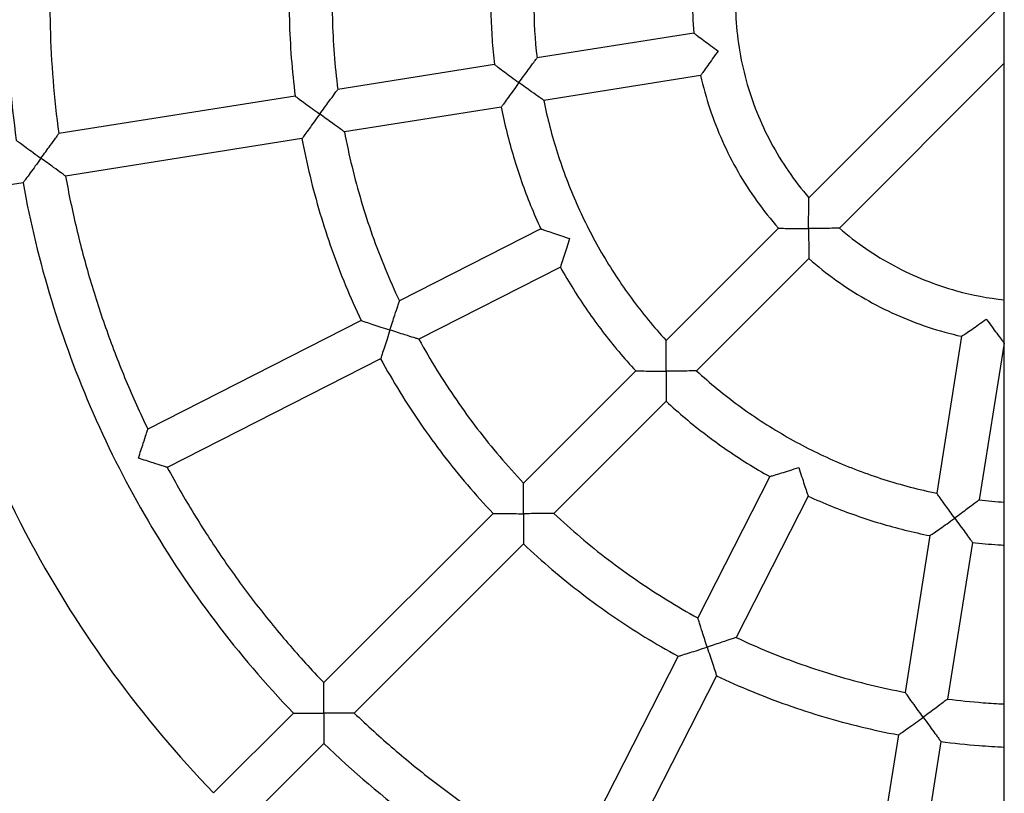
# Model space of a CAD drawing. Units: millimetres. Extents: x 351 to 18151, y 283 to 15083.
# Drawn here: x 9259 to 9625, y 3809 to 4097 of the extents above; entities that cross this region are included whole.
import ezdxf

# ---------------------------------------------------------------- set-up
doc = ezdxf.new("R2010")
doc.units = ezdxf.units.MM
doc.layers.add('Widoczne (ISO)', color=7, linetype='Continuous')

msp = doc.modelspace()

# ---------------------------------------------------------------- linework, layer by layer
at = {"layer": 'Widoczne (ISO)'}
for p, q in [((9625.356, 3178.896), (9625.356, 5027.896)), ((9623.893, 4101.867), (9552.689, 4030.66)), ((9509.913, 4091.913), (9451.565, 4082.672)), ((9435.749, 4080.166), (9377.443, 4070.931)), ((9625.356, 4080.703), (9564.002, 4019.346)), ((9512.416, 4076.11), (9454.068, 4066.869)), ((9361.634, 4068.427), (9273.707, 4054.5)), ((9438.252, 4064.363), (9379.946, 4055.128)), ((9364.137, 4052.624), (9276.21, 4038.697)), ((9260.403, 4036.194), (9218.916, 4029.622)), ((9452.978, 4019.036), (9400.381, 3992.235)), ((9541.35, 4019.321), (9499.577, 3977.546)), ((9552.664, 4008.007), (9510.891, 3966.232)), ((9460.243, 4004.78), (9407.644, 3977.978)), ((9386.118, 3984.967), (9306.798, 3944.55)), ((9609.45, 3979.071), (9600.209, 3920.719)), ((9625.253, 3976.568), (9616.012, 3918.216)), ((9393.382, 3970.711), (9314.062, 3930.294)), ((9488.254, 3966.222), (9446.512, 3924.478)), ((9499.568, 3954.909), (9457.826, 3913.164)), ((9538.123, 3926.895), (9511.323, 3874.294)), ((9552.38, 3919.631), (9525.579, 3867.029)), ((9435.194, 3913.159), (9372.245, 3850.207)), ((9597.704, 3904.903), (9588.469, 3846.594)), ((9446.508, 3901.846), (9383.558, 3838.893)), ((9613.507, 3902.4), (9604.272, 3844.091)), ((9504.056, 3860.031), (9463.641, 3780.707)), ((9518.313, 3852.768), (9477.897, 3773.443)), ((9360.929, 3838.89), (9331.227, 3809.187)), ((9585.965, 3830.784), (9572.039, 3742.852)), ((9372.243, 3827.577), (9342.54, 3797.873)), ((9601.768, 3828.282), (9587.842, 3740.349))]:
    msp.add_line(p, q, dxfattribs=at)
for points, knots in [([(9276.726, 4464.62), (9238.262, 4426.153), (9206.01, 4381.487), (9157.185, 4284.258), (9140.621, 4231.713), (9124.858, 4124.061), (9125.663, 4068.973), (9144.562, 3961.827), (9162.654, 3909.788), (9214.298, 3814.026), (9247.841, 3770.321), (9326.984, 3695.667), (9372.572, 3664.732), (9471.18, 3618.765), (9524.184, 3603.741), (9593.866, 3595.608), (9609.603, 3594.507), (9625.356, 3594.137)], [0, 0, 0, 0, 0.32, 0.32, 0.6400015, 0.6400015, 0.9600039, 0.9600039, 1.2800063, 1.2800063, 1.6000077, 1.6000077, 1.9200075, 1.9200075, 2.2400059, 2.2400059, 2.3327029, 2.3327029, 2.3327029, 2.3327029]), ([(9292.539, 4270.709), (9286.02, 4257.226), (9280.294, 4243.36), (9270.502, 4215.053), (9266.437, 4200.612), (9260.026, 4171.354), (9257.679, 4156.536), (9254.736, 4126.729), (9254.139, 4111.738), (9254.705, 4081.791), (9255.867, 4066.834), (9257.9, 4051.997)], [3.47664055, 3.47664055, 3.47664055, 3.47664055, 3.59394872, 3.59394872, 3.71125709, 3.71125709, 3.82856545, 3.82856545, 3.94587382, 3.94587382, 4.06318147, 4.06318147, 4.06318147, 4.06318147]), ([(9467.247, 4181.687), (9464.436, 4175.533), (9461.959, 4169.226), (9457.704, 4156.38), (9455.925, 4149.841), (9453.087, 4136.61), (9452.027, 4129.918), (9450.638, 4116.457), (9450.309, 4109.689), (9450.387, 4096.157), (9450.793, 4089.393), (9451.565, 4082.671)], [3.49854391, 3.49854391, 3.49854391, 3.49854391, 3.60709089, 3.60709089, 3.71563787, 3.71563787, 3.82418485, 3.82418485, 3.93273183, 3.93273183, 4.04127881, 4.04127881, 4.04127881, 4.04127881]), ([(9273.707, 4153.493), (9272.814, 4146.934), (9272.099, 4140.35), (9271.025, 4127.155), (9270.667, 4120.542), (9270.309, 4107.308), (9270.309, 4100.685), (9270.667, 4087.451), (9271.025, 4080.838), (9272.099, 4067.642), (9272.814, 4061.059), (9273.707, 4054.5)], [3.7917102, 3.7917102, 3.7917102, 3.7917102, 3.84582245, 3.84582245, 3.89993469, 3.89993469, 3.95404694, 3.95404694, 4.00815919, 4.00815919, 4.06227144, 4.06227144, 4.06227144, 4.06227144]), ([(9519.883, 4154.866), (9518.176, 4150.925), (9516.668, 4146.898), (9514.064, 4138.714), (9512.969, 4134.556), (9511.2, 4126.152), (9510.527, 4121.905), (9509.612, 4113.365), (9509.37, 4109.072), (9509.317, 4100.484), (9509.507, 4096.188), (9509.913, 4091.913)], [3.51829091, 3.51829091, 3.51829091, 3.51829091, 3.61893871, 3.61893871, 3.71958717, 3.71958717, 3.82023563, 3.82023563, 3.92088409, 3.92088409, 4.02153038, 4.02153038, 4.02153038, 4.02153038]), ([(9534.171, 4147.586), (9530.935, 4139.926), (9528.556, 4131.905), (9525.627, 4115.534), (9525.078, 4107.185), (9525.838, 4090.572), (9527.147, 4082.308), (9531.558, 4066.273), (9534.66, 4058.502), (9542.503, 4043.837), (9547.245, 4036.944), (9552.69, 4030.659)], [3.5272382, 3.5272382, 3.5272382, 3.5272382, 3.7499709, 3.7499709, 3.9727036, 3.9727036, 4.1954363, 4.1954363, 4.418169, 4.418169, 4.6409017, 4.6409017, 4.6409017, 4.6409017]), ([(9361.633, 4139.566), (9361.025, 4134.849), (9360.538, 4130.117), (9359.806, 4120.634), (9359.562, 4115.883), (9359.318, 4106.375), (9359.318, 4101.618), (9359.562, 4092.11), (9359.806, 4087.359), (9360.538, 4077.876), (9361.025, 4073.144), (9361.633, 4068.427)], [3.79869177, 3.79869177, 3.79869177, 3.79869177, 3.85001079, 3.85001079, 3.90133081, 3.90133081, 3.95265082, 3.95265082, 4.00397084, 4.00397084, 4.05528986, 4.05528986, 4.05528986, 4.05528986]), ([(9377.443, 4137.062), (9376.886, 4132.677), (9376.439, 4128.278), (9375.768, 4119.462), (9375.544, 4115.046), (9375.321, 4106.207), (9375.321, 4101.785), (9375.544, 4092.947), (9375.768, 4088.531), (9376.439, 4079.715), (9376.886, 4075.316), (9377.443, 4070.931)], [3.80044875, 3.80044875, 3.80044875, 3.80044875, 3.85106558, 3.85106558, 3.9016824, 3.9016824, 3.95229923, 3.95229923, 4.00291605, 4.00291605, 4.05353288, 4.05353288, 4.05353288, 4.05353288]), ([(9435.748, 4127.826), (9435.375, 4124.664), (9435.075, 4121.492), (9434.626, 4115.139), (9434.476, 4111.957), (9434.326, 4105.589), (9434.326, 4102.404), (9434.476, 4096.036), (9434.626, 4092.854), (9435.075, 4086.5), (9435.375, 4083.329), (9435.748, 4080.166)], [3.80932978, 3.80932978, 3.80932978, 3.80932978, 3.85639338, 3.85639338, 3.90345834, 3.90345834, 3.9505233, 3.9505233, 3.99758826, 3.99758826, 4.04465186, 4.04465186, 4.04465186, 4.04465186]), ([(9509.913, 4091.913), (9509.921, 4091.913), (9510.049, 4091.82), (9510.547, 4091.446), (9510.938, 4091.15), (9512.031, 4090.322), (9512.787, 4089.751), (9514.384, 4088.551), (9515.228, 4087.922), (9517.001, 4086.609), (9517.944, 4085.918), (9518.888, 4085.231), (9518.893, 4085.228), (9518.898, 4085.224)], [-1.5201704, -1.5201704, -1.5201704, -1.5201704, -1.2868697, -1.2868697, -1.0231259, -1.0231259, -0.6788246, -0.6788246, -0.3484468, -0.3484468, 0, 0, 0.0017848, 0.0017848, 0.0017848, 0.0017848]), ([(9518.898, 4085.224), (9518.895, 4085.219), (9518.891, 4085.215), (9518.205, 4084.27), (9517.522, 4083.322), (9516.241, 4081.527), (9515.632, 4080.668), (9514.484, 4079.037), (9513.941, 4078.263), (9513.156, 4077.141), (9512.876, 4076.742), (9512.518, 4076.238), (9512.425, 4076.112), (9512.416, 4076.11)], [-3.0421256, -3.0421256, -3.0421256, -3.0421256, -3.0403408, -3.0403408, -2.6918939, -2.6918939, -2.3615162, -2.3615162, -2.0172149, -2.0172149, -1.753471, -1.753471, -1.5214247, -1.5214247, -1.5214247, -1.5214247]), ([(9435.749, 4080.166), (9435.756, 4080.166), (9435.884, 4080.075), (9436.382, 4079.71), (9436.773, 4079.42), (9437.871, 4078.606), (9438.632, 4078.04), (9440.246, 4076.846), (9441.105, 4076.212), (9442.905, 4074.891), (9443.86, 4074.193), (9444.815, 4073.499), (9444.82, 4073.495), (9444.825, 4073.492)], [-1.524822, -1.524822, -1.524822, -1.524822, -1.293964, -1.293964, -1.0319655, -1.0319655, -0.6872304, -0.6872304, -0.3525084, -0.3525084, 0, 0, 0.0017873, 0.0017873, 0.0017873, 0.0017873]), ([(9444.825, 4073.492), (9444.829, 4073.497), (9444.832, 4073.501), (9446.037, 4075.16), (9447.225, 4076.78), (9449.094, 4079.312), (9449.805, 4080.27), (9450.759, 4081.557), (9451.093, 4082.01), (9451.481, 4082.542), (9451.571, 4082.67), (9451.564, 4082.671), (9451.564, 4082.671), (9451.564, 4082.671)], [-2.9649378, -2.9649378, -2.9649378, -2.9649378, -2.9634745, -2.9634745, -2.4612424, -2.4612424, -2.0650959, -2.0650959, -1.7752105, -1.7752105, -1.5428288, -1.5428288, -1.5417255, -1.5417255, -1.5417255, -1.5417255]), ([(9512.416, 4076.11), (9513.351, 4071.919), (9514.498, 4067.776), (9517.201, 4059.624), (9518.759, 4055.616), (9522.268, 4047.777), (9524.22, 4043.946), (9528.499, 4036.499), (9530.826, 4032.883), (9535.831, 4025.904), (9538.51, 4022.541), (9541.35, 4019.321)], [4.14661241, 4.14661241, 4.14661241, 4.14661241, 4.24725673, 4.24725673, 4.34790501, 4.34790501, 4.44855329, 4.44855329, 4.54920157, 4.54920157, 4.64984985, 4.64984985, 4.64984985, 4.64984985]), ([(9444.825, 4073.492), (9444.822, 4073.487), (9444.818, 4073.482), (9444.124, 4072.527), (9443.431, 4071.568), (9442.127, 4069.756), (9441.506, 4068.89), (9440.339, 4067.258), (9439.79, 4066.487), (9438.997, 4065.378), (9438.714, 4064.984), (9438.354, 4064.489), (9438.26, 4064.365), (9438.252, 4064.363)], [-3.0514312, -3.0514312, -3.0514312, -3.0514312, -3.0496439, -3.0496439, -2.6971355, -2.6971355, -2.3624135, -2.3624135, -2.0176784, -2.0176784, -1.7556799, -1.7556799, -1.5260764, -1.5260764, -1.5260764, -1.5260764]), ([(9454.067, 4066.868), (9454.074, 4066.869), (9453.949, 4066.961), (9453.416, 4067.343), (9452.959, 4067.667), (9451.654, 4068.592), (9450.682, 4069.281), (9448.124, 4071.107), (9446.494, 4072.279), (9444.835, 4073.485), (9444.83, 4073.488), (9444.825, 4073.492)], [-1.7350235, -1.7350235, -1.7350235, -1.7350235, -1.4513724, -1.4513724, -1.0972998, -1.0972998, -0.6134376, -0.6134376, 0, 0, 0.0017874, 0.0017874, 0.0017874, 0.0017874]), ([(9370.752, 4061.759), (9370.756, 4061.764), (9370.759, 4061.769), (9371.96, 4063.422), (9373.14, 4065.036), (9374.993, 4067.564), (9375.697, 4068.521), (9376.643, 4069.811), (9376.975, 4070.266), (9377.361, 4070.801), (9377.45, 4070.93), (9377.443, 4070.931), (9377.443, 4070.931), (9377.443, 4070.931)], [-2.9605878, -2.9605878, -2.9605878, -2.9605878, -2.9591237, -2.9591237, -2.458683, -2.458683, -2.0639393, -2.0639393, -1.7735803, -1.7735803, -1.5399537, -1.5399537, -1.5391683, -1.5391683, -1.5391683, -1.5391683]), ([(9361.634, 4068.427), (9361.641, 4068.427), (9361.769, 4068.337), (9362.267, 4067.976), (9362.658, 4067.689), (9363.757, 4066.881), (9364.521, 4066.318), (9366.143, 4065.126), (9367.008, 4064.491), (9368.821, 4063.165), (9369.782, 4062.464), (9370.742, 4061.766), (9370.747, 4061.763), (9370.752, 4061.759)], [-1.5269764, -1.5269764, -1.5269764, -1.5269764, -1.2972529, -1.2972529, -1.036075, -1.036075, -0.6911643, -0.6911643, -0.3543997, -0.3543997, 0, 0, 0.001788, 0.001788, 0.001788, 0.001788]), ([(9454.068, 4066.869), (9455.411, 4060.237), (9457.114, 4053.679), (9461.222, 4040.785), (9463.626, 4034.45), (9469.106, 4022.077), (9472.182, 4016.04), (9478.97, 4004.334), (9482.682, 3998.665), (9490.699, 3987.763), (9495.003, 3982.53), (9499.578, 3977.545)], [4.12686214, 4.12686214, 4.12686214, 4.12686214, 4.23540899, 4.23540899, 4.34395583, 4.34395583, 4.45250268, 4.45250268, 4.56104952, 4.56104952, 4.66959637, 4.66959637, 4.66959637, 4.66959637]), ([(9370.752, 4061.759), (9370.749, 4061.754), (9370.745, 4061.749), (9370.047, 4060.789), (9369.35, 4059.826), (9368.035, 4058.006), (9367.409, 4057.136), (9366.233, 4055.504), (9365.681, 4054.735), (9364.884, 4053.631), (9364.601, 4053.239), (9364.239, 4052.748), (9364.145, 4052.625), (9364.137, 4052.624)], [-3.0557408, -3.0557408, -3.0557408, -3.0557408, -3.0539528, -3.0539528, -2.699553, -2.699553, -2.3627884, -2.3627884, -2.0178778, -2.0178778, -1.7566999, -1.7566999, -1.5282309, -1.5282309, -1.5282309, -1.5282309]), ([(9379.946, 4055.128), (9379.952, 4055.129), (9379.828, 4055.222), (9379.297, 4055.607), (9378.841, 4055.934), (9377.543, 4056.864), (9376.579, 4057.554), (9374.036, 4059.381), (9372.415, 4060.551), (9370.762, 4061.752), (9370.757, 4061.756), (9370.752, 4061.759)], [-1.7326821, -1.7326821, -1.7326821, -1.7326821, -1.4479234, -1.4479234, -1.0933033, -1.0933033, -0.6111964, -0.6111964, 0, 0, 0.0017881, 0.0017881, 0.0017881, 0.0017881]), ([(9438.251, 4064.363), (9438.873, 4061.24), (9439.568, 4058.131), (9441.104, 4051.95), (9441.945, 4048.877), (9443.77, 4042.775), (9444.754, 4039.745), (9446.865, 4033.736), (9447.99, 4030.756), (9450.381, 4024.852), (9451.646, 4021.928), (9452.978, 4019.036)], [4.12349024, 4.12349024, 4.12349024, 4.12349024, 4.17055262, 4.17055262, 4.21761751, 4.21761751, 4.2646824, 4.2646824, 4.31174729, 4.31174729, 4.35881178, 4.35881178, 4.35881178, 4.35881178]), ([(9267.05, 4045.333), (9267.053, 4045.338), (9267.057, 4045.343), (9268.255, 4046.992), (9269.429, 4048.603), (9271.272, 4051.128), (9271.97, 4052.084), (9272.911, 4053.376), (9273.241, 4053.832), (9273.625, 4054.37), (9273.714, 4054.499), (9273.706, 4054.5), (9273.706, 4054.5), (9273.706, 4054.5)], [-2.9574785, -2.9574785, -2.9574785, -2.9574785, -2.9560141, -2.9560141, -2.4568867, -2.4568867, -2.0631368, -2.0631368, -1.7724406, -1.7724406, -1.5379286, -1.5379286, -1.5373528, -1.5373528, -1.5373528, -1.5373528]), ([(9379.946, 4055.129), (9380.771, 4050.786), (9381.705, 4046.463), (9383.791, 4037.872), (9384.943, 4033.603), (9387.461, 4025.128), (9388.828, 4020.922), (9391.772, 4012.586), (9393.349, 4008.455), (9396.711, 4000.278), (9398.495, 3996.232), (9400.381, 3992.234)], [4.11460805, 4.11460805, 4.11460805, 4.11460805, 4.16522482, 4.16522482, 4.21584158, 4.21584158, 4.26645835, 4.26645835, 4.31707512, 4.31707512, 4.36769189, 4.36769189, 4.36769189, 4.36769189]), ([(9257.9, 4051.997), (9257.908, 4051.997), (9258.036, 4051.907), (9258.533, 4051.549), (9258.924, 4051.265), (9260.025, 4050.461), (9260.79, 4049.901), (9262.419, 4048.709), (9263.289, 4048.073), (9265.111, 4046.744), (9266.076, 4046.041), (9267.04, 4045.341), (9267.045, 4045.337), (9267.05, 4045.333)], [-1.5285805, -1.5285805, -1.5285805, -1.5285805, -1.2997028, -1.2997028, -1.039141, -1.039141, -0.6941102, -0.6941102, -0.3558127, -0.3558127, 0, 0, 0.0017884, 0.0017884, 0.0017884, 0.0017884]), ([(9364.136, 4052.624), (9365.015, 4047.951), (9366.014, 4043.299), (9368.248, 4034.055), (9369.484, 4029.461), (9372.19, 4020.343), (9373.66, 4015.818), (9376.83, 4006.851), (9378.531, 4002.408), (9382.156, 3993.615), (9384.082, 3989.265), (9386.118, 3984.967)], [4.11285191, 4.11285191, 4.11285191, 4.11285191, 4.16417003, 4.16417003, 4.21549, 4.21549, 4.26680996, 4.26680996, 4.31812993, 4.31812993, 4.3694496, 4.3694496, 4.3694496, 4.3694496]), ([(9267.05, 4045.333), (9267.046, 4045.329), (9267.043, 4045.324), (9266.342, 4044.359), (9265.641, 4043.393), (9264.319, 4041.568), (9263.688, 4040.695), (9262.507, 4039.062), (9261.951, 4038.294), (9261.152, 4037.195), (9260.868, 4036.805), (9260.506, 4036.317), (9260.412, 4036.195), (9260.403, 4036.194)], [-3.0589494, -3.0589494, -3.0589494, -3.0589494, -3.0571609, -3.0571609, -2.7013483, -2.7013483, -2.3630508, -2.3630508, -2.01802, -2.01802, -1.7574581, -1.7574581, -1.529835, -1.529835, -1.529835, -1.529835]), ([(9276.209, 4038.697), (9276.216, 4038.698), (9276.092, 4038.791), (9275.562, 4039.179), (9275.107, 4039.508), (9273.814, 4040.442), (9272.855, 4041.133), (9270.323, 4042.96), (9268.708, 4044.129), (9267.06, 4045.326), (9267.055, 4045.33), (9267.05, 4045.333)], [-1.7311047, -1.7311047, -1.7311047, -1.7311047, -1.4455199, -1.4455199, -1.0904874, -1.0904874, -0.6095934, -0.6095934, 0, 0, 0.0017885, 0.0017885, 0.0017885, 0.0017885]), ([(9260.403, 4036.194), (9263.054, 4021.454), (9266.571, 4006.87), (9275.287, 3978.214), (9280.486, 3964.142), (9292.496, 3936.702), (9299.306, 3923.335), (9314.445, 3897.49), (9322.773, 3885.012), (9340.832, 3861.117), (9350.563, 3849.699), (9360.929, 3838.89)], [4.10496006, 4.10496006, 4.10496006, 4.10496006, 4.22226703, 4.22226703, 4.33957534, 4.33957534, 4.45688364, 4.45688364, 4.57419195, 4.57419195, 4.69150026, 4.69150026, 4.69150026, 4.69150026]), ([(9276.209, 4038.697), (9277.387, 4032.183), (9278.741, 4025.701), (9281.798, 4012.819), (9283.501, 4006.42), (9287.25, 3993.722), (9289.296, 3987.424), (9293.726, 3974.948), (9296.11, 3968.77), (9301.208, 3956.552), (9303.923, 3950.511), (9306.799, 3944.549)], [4.10586948, 4.10586948, 4.10586948, 4.10586948, 4.15998169, 4.15998169, 4.21409389, 4.21409389, 4.2682061, 4.2682061, 4.32231831, 4.32231831, 4.37643051, 4.37643051, 4.37643051, 4.37643051]), ([(9218.915, 4029.632), (9226.814, 3985.177), (9241.856, 3942), (9281.577, 3868.344), (9304.505, 3836.935), (9331.233, 3809.181)], [0.96127694, 0.96127694, 0.96127694, 0.96127694, 1.27999174, 1.27999174, 1.55198533, 1.55198533, 1.55198533, 1.55198533]), ([(9552.566, 4019.144), (9552.566, 4019.15), (9552.566, 4019.156), (9552.566, 4021.224), (9552.582, 4023.254), (9552.626, 4026.432), (9552.649, 4027.646), (9552.68, 4029.265), (9552.691, 4029.832), (9552.698, 4030.497), (9552.697, 4030.657), (9552.689, 4030.66), (9552.689, 4030.66), (9552.689, 4030.66)], [-2.9775034, -2.9775034, -2.9775034, -2.9775034, -2.976037, -2.976037, -2.4677795, -2.4677795, -2.0679474, -2.0679474, -1.779174, -1.779174, -1.5497219, -1.5497219, -1.5477652, -1.5477652, -1.5477652, -1.5477652]), ([(9452.979, 4019.036), (9452.986, 4019.036), (9453.136, 4018.986), (9453.723, 4018.789), (9454.185, 4018.632), (9455.481, 4018.191), (9456.38, 4017.887), (9458.285, 4017.246), (9459.298, 4016.908), (9461.418, 4016.206), (9462.543, 4015.837), (9463.666, 4015.472), (9463.671, 4015.47), (9463.677, 4015.468)], [-1.524822, -1.524822, -1.524822, -1.524822, -1.293964, -1.293964, -1.0319655, -1.0319655, -0.6872304, -0.6872304, -0.3525084, -0.3525084, 0, 0, 0.0017873, 0.0017873, 0.0017873, 0.0017873]), ([(9541.351, 4019.321), (9541.358, 4019.321), (9541.518, 4019.316), (9542.144, 4019.297), (9542.635, 4019.283), (9544.01, 4019.247), (9544.958, 4019.225), (9546.957, 4019.188), (9548.01, 4019.172), (9550.218, 4019.15), (9551.387, 4019.144), (9552.554, 4019.144), (9552.56, 4019.144), (9552.566, 4019.144)], [-1.5201704, -1.5201704, -1.5201704, -1.5201704, -1.2868697, -1.2868697, -1.0231259, -1.0231259, -0.6788246, -0.6788246, -0.3484468, -0.3484468, 0, 0, 0.0017848, 0.0017848, 0.0017848, 0.0017848]), ([(9564.002, 4019.346), (9564.002, 4019.346), (9563.85, 4019.34), (9563.205, 4019.317), (9562.646, 4019.298), (9561.043, 4019.251), (9559.837, 4019.221), (9556.672, 4019.164), (9554.646, 4019.144), (9552.578, 4019.144), (9552.572, 4019.144), (9552.566, 4019.144)], [-1.7315505, -1.7315505, -1.7315505, -1.7315505, -1.4567921, -1.4567921, -1.1053043, -1.1053043, -0.6186385, -0.6186385, 0, 0, 0.0017849, 0.0017849, 0.0017849, 0.0017849]), ([(9552.566, 4019.144), (9552.566, 4019.138), (9552.566, 4019.132), (9552.566, 4017.964), (9552.571, 4016.796), (9552.588, 4014.594), (9552.6, 4013.544), (9552.627, 4011.555), (9552.643, 4010.614), (9552.664, 4009.254), (9552.671, 4008.77), (9552.674, 4008.166), (9552.671, 4008.014), (9552.664, 4008.007)], [-3.0421256, -3.0421256, -3.0421256, -3.0421256, -3.0403408, -3.0403408, -2.6918939, -2.6918939, -2.3615162, -2.3615162, -2.0172149, -2.0172149, -1.753471, -1.753471, -1.5258425, -1.5258425, -1.5258425, -1.5258425]), ([(9564.002, 4019.346), (9570.287, 4013.901), (9577.18, 4009.159), (9591.844, 4001.315), (9599.614, 3998.213), (9613.436, 3994.411), (9619.37, 3993.283), (9625.356, 3992.639)], [4.78387681, 4.78387681, 4.78387681, 4.78387681, 5.00660888, 5.00660888, 5.22934095, 5.22934095, 5.39061958, 5.39061958, 5.39061958, 5.39061958]), ([(9463.677, 4015.468), (9463.675, 4015.463), (9463.673, 4015.457), (9463.309, 4014.334), (9462.946, 4013.208), (9462.265, 4011.084), (9461.942, 4010.069), (9461.336, 4008.16), (9461.051, 4007.259), (9460.639, 4005.964), (9460.492, 4005.504), (9460.302, 4004.929), (9460.251, 4004.784), (9460.243, 4004.78)], [-3.0514312, -3.0514312, -3.0514312, -3.0514312, -3.0496439, -3.0496439, -2.6971355, -2.6971355, -2.3624135, -2.3624135, -2.0176784, -2.0176784, -1.7556799, -1.7556799, -1.5284633, -1.5284633, -1.5284633, -1.5284633]), ([(9552.664, 4008.007), (9555.884, 4005.166), (9559.247, 4002.488), (9566.225, 3997.482), (9569.841, 3995.155), (9577.287, 3990.876), (9581.118, 3988.924), (9588.957, 3985.414), (9592.964, 3983.857), (9601.116, 3981.153), (9605.26, 3980.007), (9609.451, 3979.071)], [4.77493426, 4.77493426, 4.77493426, 4.77493426, 4.87557616, 4.87557616, 4.97622384, 4.97622384, 5.07687152, 5.07687152, 5.1775192, 5.1775192, 5.27816689, 5.27816689, 5.27816689, 5.27816689]), ([(9460.242, 4004.78), (9461.798, 4002.001), (9463.42, 3999.26), (9466.791, 3993.856), (9468.54, 3991.193), (9472.161, 3985.954), (9474.034, 3983.377), (9477.897, 3978.313), (9479.889, 3975.827), (9483.987, 3970.951), (9486.093, 3968.561), (9488.254, 3966.222)], [4.43765079, 4.43765079, 4.43765079, 4.43765079, 4.48471208, 4.48471208, 4.53177679, 4.53177679, 4.5788415, 4.5788415, 4.6259062, 4.6259062, 4.67297091, 4.67297091, 4.67297091, 4.67297091]), ([(9396.855, 3981.419), (9396.857, 3981.425), (9396.859, 3981.43), (9397.49, 3983.374), (9398.113, 3985.275), (9399.094, 3988.256), (9399.467, 3989.386), (9399.967, 3990.91), (9400.143, 3991.447), (9400.343, 3992.081), (9400.388, 3992.233), (9400.38, 3992.234), (9400.38, 3992.234), (9400.38, 3992.234)], [-2.9605878, -2.9605878, -2.9605878, -2.9605878, -2.9591237, -2.9591237, -2.458683, -2.458683, -2.0639393, -2.0639393, -1.7735803, -1.7735803, -1.5399537, -1.5399537, -1.5391683, -1.5391683, -1.5391683, -1.5391683]), ([(9386.119, 3984.967), (9386.126, 3984.967), (9386.276, 3984.919), (9386.861, 3984.725), (9387.322, 3984.57), (9388.618, 3984.137), (9389.519, 3983.836), (9391.431, 3983.2), (9392.45, 3982.862), (9394.584, 3982.16), (9395.714, 3981.79), (9396.844, 3981.423), (9396.849, 3981.421), (9396.855, 3981.419)], [-1.5269764, -1.5269764, -1.5269764, -1.5269764, -1.2972529, -1.2972529, -1.036075, -1.036075, -0.6911643, -0.6911643, -0.3543997, -0.3543997, 0, 0, 0.001788, 0.001788, 0.001788, 0.001788]), ([(9609.451, 3979.071), (9609.458, 3979.071), (9609.592, 3979.157), (9610.112, 3979.501), (9610.519, 3979.774), (9611.655, 3980.544), (9612.436, 3981.079), (9614.077, 3982.218), (9614.94, 3982.823), (9616.74, 3984.099), (9617.689, 3984.781), (9618.634, 3985.467), (9618.639, 3985.47), (9618.644, 3985.474)], [-1.5201704, -1.5201704, -1.5201704, -1.5201704, -1.2868697, -1.2868697, -1.0231258, -1.0231258, -0.6788246, -0.6788246, -0.3484468, -0.3484468, 0, 0, 0.0017848, 0.0017848, 0.0017848, 0.0017848]), ([(9618.644, 3985.474), (9618.647, 3985.469), (9618.651, 3985.464), (9619.337, 3984.52), (9620.027, 3983.578), (9621.334, 3981.81), (9621.961, 3980.969), (9623.149, 3979.383), (9623.714, 3978.634), (9624.527, 3977.555), (9624.816, 3977.172), (9625.169, 3976.696), (9625.255, 3976.576), (9625.253, 3976.568)], [-3.0421256, -3.0421256, -3.0421256, -3.0421256, -3.0403408, -3.0403408, -2.6918939, -2.6918939, -2.3615162, -2.3615162, -2.0172149, -2.0172149, -1.753471, -1.753471, -1.5280947, -1.5280947, -1.5280947, -1.5280947]), ([(9396.855, 3981.419), (9396.853, 3981.413), (9396.851, 3981.408), (9396.484, 3980.278), (9396.119, 3979.147), (9395.43, 3977.012), (9395.103, 3975.992), (9394.489, 3974.08), (9394.201, 3973.18), (9393.784, 3971.888), (9393.635, 3971.431), (9393.443, 3970.859), (9393.391, 3970.716), (9393.382, 3970.711)], [-3.0557408, -3.0557408, -3.0557408, -3.0557408, -3.0539528, -3.0539528, -2.699553, -2.699553, -2.3627884, -2.3627884, -2.0178778, -2.0178778, -1.7566999, -1.7566999, -1.5306178, -1.5306178, -1.5306178, -1.5306178]), ([(9407.644, 3977.978), (9407.647, 3977.98), (9407.501, 3978.027), (9406.88, 3978.224), (9406.346, 3978.391), (9404.825, 3978.87), (9403.695, 3979.226), (9400.712, 3980.174), (9398.809, 3980.784), (9396.866, 3981.415), (9396.861, 3981.417), (9396.855, 3981.419)], [-1.7297665, -1.7297665, -1.7297665, -1.7297665, -1.4479234, -1.4479234, -1.0933033, -1.0933033, -0.6111964, -0.6111964, 0, 0, 0.0017881, 0.0017881, 0.0017881, 0.0017881]), ([(9407.644, 3977.978), (9409.77, 3974.103), (9411.994, 3970.281), (9416.633, 3962.755), (9419.048, 3959.051), (9424.062, 3951.769), (9426.661, 3948.191), (9432.036, 3941.173), (9434.813, 3937.731), (9440.537, 3930.994), (9443.484, 3927.697), (9446.513, 3924.477)], [4.42876762, 4.42876762, 4.42876762, 4.42876762, 4.47938424, 4.47938424, 4.53000085, 4.53000085, 4.58061747, 4.58061747, 4.63123409, 4.63123409, 4.68185071, 4.68185071, 4.68185071, 4.68185071]), ([(9499.536, 3966.111), (9499.536, 3966.117), (9499.536, 3966.123), (9499.536, 3968.173), (9499.544, 3970.184), (9499.565, 3973.338), (9499.576, 3974.536), (9499.588, 3976.148), (9499.591, 3976.715), (9499.589, 3977.383), (9499.585, 3977.544), (9499.577, 3977.545), (9499.577, 3977.545), (9499.577, 3977.545)], [-2.9649378, -2.9649378, -2.9649378, -2.9649378, -2.9634745, -2.9634745, -2.4612424, -2.4612424, -2.0650959, -2.0650959, -1.7752105, -1.7752105, -1.5428288, -1.5428288, -1.5417255, -1.5417255, -1.5417255, -1.5417255]), ([(9393.382, 3970.711), (9395.662, 3966.538), (9398.049, 3962.423), (9403.031, 3954.321), (9405.626, 3950.334), (9411.017, 3942.499), (9413.813, 3938.65), (9419.599, 3931.101), (9422.588, 3927.401), (9428.754, 3920.159), (9431.929, 3916.617), (9435.194, 3913.159)], [4.42701212, 4.42701212, 4.42701212, 4.42701212, 4.47832944, 4.47832944, 4.52964927, 4.52964927, 4.5809691, 4.5809691, 4.63228893, 4.63228893, 4.68360876, 4.68360876, 4.68360876, 4.68360876]), ([(9488.255, 3966.222), (9488.262, 3966.222), (9488.421, 3966.219), (9489.041, 3966.208), (9489.529, 3966.199), (9490.898, 3966.176), (9491.848, 3966.162), (9493.858, 3966.139), (9494.926, 3966.129), (9497.16, 3966.115), (9498.343, 3966.111), (9499.524, 3966.111), (9499.53, 3966.111), (9499.536, 3966.111)], [-1.524822, -1.524822, -1.524822, -1.524822, -1.293964, -1.293964, -1.0319655, -1.0319655, -0.6872304, -0.6872304, -0.3525084, -0.3525084, 0, 0, 0.0017873, 0.0017873, 0.0017873, 0.0017873]), ([(9510.891, 3966.232), (9510.891, 3966.231), (9510.738, 3966.228), (9510.091, 3966.214), (9509.532, 3966.203), (9507.936, 3966.175), (9506.746, 3966.157), (9503.605, 3966.123), (9501.598, 3966.111), (9499.548, 3966.111), (9499.542, 3966.111), (9499.536, 3966.111)], [-1.729626, -1.729626, -1.729626, -1.729626, -1.4513724, -1.4513724, -1.0972998, -1.0972998, -0.6134376, -0.6134376, 0, 0, 0.0017874, 0.0017874, 0.0017874, 0.0017874]), ([(9499.536, 3966.111), (9499.536, 3966.105), (9499.536, 3966.099), (9499.536, 3964.918), (9499.538, 3963.736), (9499.547, 3961.507), (9499.554, 3960.443), (9499.567, 3958.443), (9499.574, 3957.5), (9499.582, 3956.145), (9499.583, 3955.665), (9499.58, 3955.066), (9499.576, 3954.916), (9499.568, 3954.909)], [-3.0514312, -3.0514312, -3.0514312, -3.0514312, -3.0496439, -3.0496439, -2.6971355, -2.6971355, -2.3624135, -2.3624135, -2.0176784, -2.0176784, -1.7556799, -1.7556799, -1.5304945, -1.5304945, -1.5304945, -1.5304945]), ([(9510.891, 3966.232), (9515.875, 3961.656), (9521.108, 3957.352), (9532.009, 3949.335), (9537.678, 3945.623), (9549.383, 3938.835), (9555.421, 3935.758), (9567.793, 3930.278), (9574.127, 3927.874), (9587.02, 3923.766), (9593.578, 3922.063), (9600.209, 3920.719)], [4.75518178, 4.75518178, 4.75518178, 4.75518178, 4.86372818, 4.86372818, 4.97227459, 4.97227459, 5.08082099, 5.08082099, 5.18936739, 5.18936739, 5.29791379, 5.29791379, 5.29791379, 5.29791379]), ([(9499.568, 3954.908), (9501.906, 3952.747), (9504.296, 3950.641), (9509.172, 3946.543), (9511.658, 3944.551), (9516.721, 3940.687), (9519.298, 3938.815), (9524.537, 3935.193), (9527.2, 3933.444), (9532.604, 3930.073), (9535.345, 3928.451), (9538.123, 3926.895)], [4.75181093, 4.75181093, 4.75181093, 4.75181093, 4.79887168, 4.79887168, 4.84593616, 4.84593616, 4.89300065, 4.89300065, 4.94006513, 4.94006513, 4.98712962, 4.98712962, 4.98712962, 4.98712962]), ([(9303.304, 3933.75), (9303.306, 3933.756), (9303.308, 3933.761), (9303.937, 3935.7), (9304.556, 3937.596), (9305.528, 3940.571), (9305.896, 3941.698), (9306.391, 3943.222), (9306.564, 3943.76), (9306.761, 3944.396), (9306.806, 3944.549), (9306.798, 3944.55), (9306.798, 3944.55), (9306.798, 3944.55)], [-2.9574785, -2.9574785, -2.9574785, -2.9574785, -2.9560141, -2.9560141, -2.4568867, -2.4568867, -2.0631368, -2.0631368, -1.7724406, -1.7724406, -1.5379286, -1.5379286, -1.5373528, -1.5373528, -1.5373528, -1.5373528]), ([(9314.062, 3930.293), (9314.065, 3930.295), (9313.918, 3930.343), (9313.298, 3930.542), (9312.764, 3930.712), (9311.247, 3931.195), (9310.122, 3931.554), (9307.15, 3932.506), (9305.253, 3933.117), (9303.315, 3933.746), (9303.309, 3933.748), (9303.304, 3933.75)], [-1.7281891, -1.7281891, -1.7281891, -1.7281891, -1.4455199, -1.4455199, -1.0904874, -1.0904874, -0.6095934, -0.6095934, 0, 0, 0.0017885, 0.0017885, 0.0017885, 0.0017885]), ([(9314.062, 3930.294), (9317.195, 3924.462), (9320.486, 3918.716), (9327.373, 3907.409), (9330.97, 3901.849), (9338.459, 3890.932), (9342.351, 3885.574), (9350.42, 3875.078), (9354.596, 3869.939), (9363.22, 3859.894), (9367.668, 3854.988), (9372.246, 3850.206)], [4.42002895, 4.42002895, 4.42002895, 4.42002895, 4.47414106, 4.47414106, 4.52825316, 4.52825316, 4.58236526, 4.58236526, 4.63647736, 4.63647736, 4.69058946, 4.69058946, 4.69058946, 4.69058946]), ([(9538.124, 3926.895), (9538.131, 3926.895), (9538.283, 3926.938), (9538.877, 3927.114), (9539.345, 3927.255), (9540.655, 3927.652), (9541.562, 3927.93), (9543.482, 3928.525), (9544.501, 3928.845), (9546.63, 3929.52), (9547.757, 3929.882), (9548.88, 3930.246), (9548.885, 3930.248), (9548.891, 3930.25)], [-1.524822, -1.524822, -1.524822, -1.524822, -1.293964, -1.293964, -1.0319655, -1.0319655, -0.6872304, -0.6872304, -0.3525084, -0.3525084, 0, 0, 0.0017873, 0.0017873, 0.0017873, 0.0017873]), ([(9548.891, 3930.25), (9548.893, 3930.244), (9548.895, 3930.239), (9549.26, 3929.116), (9549.627, 3927.993), (9550.324, 3925.877), (9550.659, 3924.869), (9551.289, 3922.974), (9551.587, 3922.082), (9552.012, 3920.8), (9552.162, 3920.345), (9552.342, 3919.782), (9552.384, 3919.64), (9552.38, 3919.631)], [-3.0514312, -3.0514312, -3.0514312, -3.0514312, -3.0496439, -3.0496439, -2.6971355, -2.6971355, -2.3624135, -2.3624135, -2.0176784, -2.0176784, -1.7556799, -1.7556799, -1.5319707, -1.5319707, -1.5319707, -1.5319707]), ([(9446.505, 3913.078), (9446.505, 3913.084), (9446.505, 3913.09), (9446.505, 3915.133), (9446.51, 3917.135), (9446.521, 3920.277), (9446.527, 3921.469), (9446.531, 3923.079), (9446.531, 3923.646), (9446.525, 3924.316), (9446.52, 3924.477), (9446.512, 3924.478), (9446.512, 3924.478), (9446.512, 3924.478)], [-2.9605878, -2.9605878, -2.9605878, -2.9605878, -2.9591237, -2.9591237, -2.458683, -2.458683, -2.0639393, -2.0639393, -1.7735803, -1.7735803, -1.5399537, -1.5399537, -1.5391683, -1.5391683, -1.5391683, -1.5391683]), ([(9552.379, 3919.63), (9555.271, 3918.298), (9558.195, 3917.033), (9564.098, 3914.642), (9567.078, 3913.517), (9573.087, 3911.406), (9576.117, 3910.422), (9582.219, 3908.597), (9585.291, 3907.756), (9591.472, 3906.22), (9594.581, 3905.525), (9597.704, 3904.903)], [5.06597033, 5.06597033, 5.06597033, 5.06597033, 5.1130313, 5.1130313, 5.1600956, 5.1600956, 5.2071599, 5.2071599, 5.2542242, 5.2542242, 5.30128851, 5.30128851, 5.30128851, 5.30128851]), ([(9606.912, 3911.397), (9606.908, 3911.402), (9606.905, 3911.407), (9605.699, 3913.066), (9604.523, 3914.7), (9602.684, 3917.272), (9601.987, 3918.251), (9601.046, 3919.572), (9600.714, 3920.037), (9600.317, 3920.586), (9600.218, 3920.718), (9600.209, 3920.719), (9600.209, 3920.719), (9600.209, 3920.719)], [-2.9649378, -2.9649378, -2.9649378, -2.9649378, -2.9634745, -2.9634745, -2.4612424, -2.4612424, -2.0650959, -2.0650959, -1.7752105, -1.7752105, -1.5428288, -1.5428288, -1.5417255, -1.5417255, -1.5417255, -1.5417255]), ([(9616.012, 3918.216), (9616.011, 3918.21), (9615.891, 3918.113), (9615.381, 3917.714), (9614.936, 3917.372), (9613.665, 3916.402), (9612.715, 3915.683), (9610.196, 3913.801), (9608.58, 3912.61), (9606.921, 3911.404), (9606.916, 3911.401), (9606.912, 3911.397)], [-1.7268741, -1.7268741, -1.7268741, -1.7268741, -1.4513724, -1.4513724, -1.0972998, -1.0972998, -0.6134376, -0.6134376, 0, 0, 0.0017874, 0.0017874, 0.0017874, 0.0017874]), ([(9435.194, 3913.159), (9435.202, 3913.159), (9435.359, 3913.157), (9435.977, 3913.148), (9436.463, 3913.142), (9437.831, 3913.126), (9438.78, 3913.115), (9440.796, 3913.098), (9441.87, 3913.091), (9444.117, 3913.08), (9445.306, 3913.078), (9446.493, 3913.078), (9446.499, 3913.078), (9446.505, 3913.078)], [-1.5269764, -1.5269764, -1.5269764, -1.5269764, -1.2972529, -1.2972529, -1.036075, -1.036075, -0.6911643, -0.6911643, -0.3543997, -0.3543997, 0, 0, 0.001788, 0.001788, 0.001788, 0.001788]), ([(9457.826, 3913.164), (9457.826, 3913.164), (9457.672, 3913.161), (9457.025, 3913.152), (9456.465, 3913.144), (9454.872, 3913.124), (9453.688, 3913.111), (9450.559, 3913.086), (9448.56, 3913.078), (9446.517, 3913.078), (9446.511, 3913.078), (9446.505, 3913.078)], [-1.7272852, -1.7272852, -1.7272852, -1.7272852, -1.4479234, -1.4479234, -1.0933033, -1.0933033, -0.6111964, -0.6111964, 0, 0, 0.0017881, 0.0017881, 0.0017881, 0.0017881]), ([(9446.505, 3913.078), (9446.505, 3913.072), (9446.505, 3913.066), (9446.505, 3911.878), (9446.507, 3910.69), (9446.512, 3908.449), (9446.516, 3907.378), (9446.522, 3905.373), (9446.526, 3904.43), (9446.527, 3903.077), (9446.527, 3902.598), (9446.52, 3902.003), (9446.515, 3901.853), (9446.508, 3901.846)], [-3.0557408, -3.0557408, -3.0557408, -3.0557408, -3.0539528, -3.0539528, -2.699553, -2.699553, -2.3627884, -2.3627884, -2.0178778, -2.0178778, -1.7566999, -1.7566999, -1.5326491, -1.5326491, -1.5326491, -1.5326491]), ([(9457.826, 3913.164), (9461.045, 3910.135), (9464.342, 3907.188), (9471.079, 3901.464), (9474.52, 3898.687), (9481.539, 3893.311), (9485.116, 3890.712), (9492.397, 3885.698), (9496.101, 3883.283), (9503.627, 3878.644), (9507.449, 3876.42), (9511.324, 3874.293)], [4.74292735, 4.74292735, 4.74292735, 4.74292735, 4.79354378, 4.79354378, 4.84416021, 4.84416021, 4.89477664, 4.89477664, 4.94539308, 4.94539308, 4.99600951, 4.99600951, 4.99600951, 4.99600951]), ([(9597.704, 3904.903), (9597.712, 3904.903), (9597.843, 3904.989), (9598.355, 3905.336), (9598.756, 3905.611), (9599.88, 3906.389), (9600.658, 3906.932), (9602.3, 3908.088), (9603.17, 3908.706), (9604.987, 3910.004), (9605.947, 3910.696), (9606.902, 3911.39), (9606.907, 3911.394), (9606.912, 3911.397)], [-1.524822, -1.524822, -1.524822, -1.524822, -1.293964, -1.293964, -1.0319655, -1.0319655, -0.6872304, -0.6872304, -0.3525084, -0.3525084, 0, 0, 0.0017873, 0.0017873, 0.0017873, 0.0017873]), ([(9606.912, 3911.397), (9606.915, 3911.392), (9606.919, 3911.388), (9607.613, 3910.432), (9608.309, 3909.478), (9609.626, 3907.683), (9610.255, 3906.828), (9611.439, 3905.224), (9611.998, 3904.47), (9612.798, 3903.387), (9613.08, 3903.003), (9613.425, 3902.528), (9613.508, 3902.408), (9613.507, 3902.4)], [-3.0514312, -3.0514312, -3.0514312, -3.0514312, -3.0496439, -3.0496439, -2.6971355, -2.6971355, -2.3624135, -2.3624135, -2.0176784, -2.0176784, -1.7556799, -1.7556799, -1.5327469, -1.5327469, -1.5327469, -1.5327469]), ([(9446.507, 3901.845), (9449.965, 3898.581), (9453.507, 3895.405), (9460.748, 3889.239), (9464.448, 3886.249), (9471.997, 3880.463), (9475.845, 3877.667), (9483.68, 3872.276), (9487.667, 3869.681), (9495.769, 3864.698), (9499.883, 3862.311), (9504.057, 3860.031)], [4.74117204, 4.74117204, 4.74117204, 4.74117204, 4.79248895, 4.79248895, 4.84380861, 4.84380861, 4.89512828, 4.89512828, 4.94644795, 4.94644795, 4.99776761, 4.99776761, 4.99776761, 4.99776761]), ([(9613.507, 3902.4), (9616.669, 3902.026), (9619.84, 3901.727), (9623.796, 3901.447), (9624.576, 3901.396), (9625.356, 3901.35)], [5.380128935, 5.380128935, 5.380128935, 5.380128935, 5.427190794, 5.427190794, 5.438739663, 5.438739663, 5.438739663, 5.438739663]), ([(9514.843, 3863.425), (9514.842, 3863.43), (9514.84, 3863.436), (9514.208, 3865.379), (9513.594, 3867.286), (9512.633, 3870.282), (9512.269, 3871.42), (9511.775, 3872.957), (9511.6, 3873.499), (9511.386, 3874.138), (9511.332, 3874.292), (9511.324, 3874.293), (9511.324, 3874.293), (9511.323, 3874.293)], [-2.9605878, -2.9605878, -2.9605878, -2.9605878, -2.9591237, -2.9591237, -2.458683, -2.458683, -2.0639393, -2.0639393, -1.7735803, -1.7735803, -1.5399537, -1.5399537, -1.5391683, -1.5391683, -1.5391683, -1.5391683]), ([(9525.579, 3867.029), (9525.578, 3867.026), (9525.433, 3866.975), (9524.823, 3866.761), (9524.294, 3866.578), (9522.785, 3866.062), (9521.663, 3865.681), (9518.695, 3864.687), (9516.798, 3864.06), (9514.855, 3863.428), (9514.849, 3863.427), (9514.843, 3863.425)], [-1.7254818, -1.7254818, -1.7254818, -1.7254818, -1.4479234, -1.4479234, -1.0933033, -1.0933033, -0.6111964, -0.6111964, 0, 0, 0.0017881, 0.0017881, 0.0017881, 0.0017881]), ([(9525.579, 3867.03), (9529.577, 3865.144), (9533.623, 3863.359), (9541.799, 3859.998), (9545.93, 3858.42), (9554.266, 3855.476), (9558.471, 3854.11), (9566.945, 3851.591), (9571.214, 3850.44), (9579.805, 3848.353), (9584.127, 3847.419), (9588.47, 3846.594)], [5.05708739, 5.05708739, 5.05708739, 5.05708739, 5.10770334, 5.10770334, 5.15831962, 5.15831962, 5.2089359, 5.2089359, 5.25955219, 5.25955219, 5.31016847, 5.31016847, 5.31016847, 5.31016847]), ([(9504.057, 3860.031), (9504.064, 3860.031), (9504.215, 3860.075), (9504.806, 3860.254), (9505.271, 3860.396), (9506.577, 3860.798), (9507.484, 3861.08), (9509.407, 3861.683), (9510.43, 3862.007), (9512.571, 3862.69), (9513.703, 3863.054), (9514.832, 3863.421), (9514.838, 3863.423), (9514.843, 3863.425)], [-1.5269764, -1.5269764, -1.5269764, -1.5269764, -1.2972529, -1.2972529, -1.036075, -1.036075, -0.6911643, -0.6911643, -0.3543997, -0.3543997, 0, 0, 0.001788, 0.001788, 0.001788, 0.001788]), ([(9514.843, 3863.425), (9514.845, 3863.419), (9514.847, 3863.413), (9515.214, 3862.284), (9515.583, 3861.155), (9516.28, 3859.026), (9516.614, 3858.011), (9517.239, 3856.109), (9517.534, 3855.215), (9517.952, 3853.934), (9518.099, 3853.48), (9518.276, 3852.918), (9518.317, 3852.776), (9518.313, 3852.768)], [-3.0557408, -3.0557408, -3.0557408, -3.0557408, -3.0539528, -3.0539528, -2.699553, -2.699553, -2.3627884, -2.3627884, -2.0178778, -2.0178778, -1.7566999, -1.7566999, -1.5341254, -1.5341254, -1.5341254, -1.5341254]), ([(9518.312, 3852.767), (9522.61, 3850.731), (9526.959, 3848.805), (9535.751, 3845.179), (9540.194, 3843.479), (9549.161, 3840.309), (9553.685, 3838.839), (9562.803, 3836.133), (9567.397, 3834.897), (9576.641, 3832.662), (9581.292, 3831.663), (9585.965, 3830.784)], [5.05533141, 5.05533141, 5.05533141, 5.05533141, 5.10664848, 5.10664848, 5.15796801, 5.15796801, 5.20928754, 5.20928754, 5.26060707, 5.26060707, 5.31192661, 5.31192661, 5.31192661, 5.31192661]), ([(9372.263, 3838.831), (9372.263, 3838.837), (9372.263, 3838.843), (9372.263, 3840.881), (9372.265, 3842.877), (9372.269, 3846.011), (9372.271, 3847.199), (9372.269, 3848.807), (9372.267, 3849.374), (9372.259, 3850.045), (9372.253, 3850.206), (9372.245, 3850.207), (9372.245, 3850.207), (9372.245, 3850.207)], [-2.9574785, -2.9574785, -2.9574785, -2.9574785, -2.9560141, -2.9560141, -2.4568867, -2.4568867, -2.0631368, -2.0631368, -1.7724406, -1.7724406, -1.5379286, -1.5379286, -1.5373528, -1.5373528, -1.5373528, -1.5373528]), ([(9595.18, 3837.321), (9595.176, 3837.325), (9595.173, 3837.33), (9593.972, 3838.983), (9592.798, 3840.608), (9590.958, 3843.164), (9590.26, 3844.137), (9589.314, 3845.45), (9588.979, 3845.914), (9588.578, 3846.462), (9588.478, 3846.593), (9588.47, 3846.594), (9588.47, 3846.594), (9588.47, 3846.594)], [-2.9605878, -2.9605878, -2.9605878, -2.9605878, -2.9591237, -2.9591237, -2.458683, -2.458683, -2.0639393, -2.0639393, -1.7735803, -1.7735803, -1.5399537, -1.5399537, -1.5391683, -1.5391683, -1.5391683, -1.5391683]), ([(9604.272, 3844.091), (9604.271, 3844.085), (9604.15, 3843.988), (9603.637, 3843.593), (9603.191, 3843.252), (9601.917, 3842.29), (9600.968, 3841.579), (9598.453, 3839.713), (9596.842, 3838.529), (9595.189, 3837.328), (9595.184, 3837.324), (9595.18, 3837.321)], [-1.7245335, -1.7245335, -1.7245335, -1.7245335, -1.4479234, -1.4479234, -1.0933033, -1.0933033, -0.6111964, -0.6111964, 0, 0, 0.0017881, 0.0017881, 0.0017881, 0.0017881]), ([(9604.272, 3844.091), (9608.657, 3843.533), (9613.056, 3843.086), (9620.092, 3842.551), (9622.723, 3842.391), (9625.356, 3842.27)], [5.371247702, 5.371247702, 5.371247702, 5.371247702, 5.421862808, 5.421862808, 5.452046933, 5.452046933, 5.452046933, 5.452046933]), ([(9360.929, 3838.89), (9360.937, 3838.89), (9361.094, 3838.889), (9361.709, 3838.883), (9362.195, 3838.878), (9363.56, 3838.866), (9364.51, 3838.859), (9366.53, 3838.846), (9367.609, 3838.841), (9369.864, 3838.833), (9371.059, 3838.831), (9372.251, 3838.831), (9372.257, 3838.831), (9372.263, 3838.831)], [-1.5285805, -1.5285805, -1.5285805, -1.5285805, -1.2997028, -1.2997028, -1.039141, -1.039141, -0.6941102, -0.6941102, -0.3558127, -0.3558127, 0, 0, 0.0017884, 0.0017884, 0.0017884, 0.0017884]), ([(9372.263, 3838.831), (9372.263, 3838.825), (9372.263, 3838.819), (9372.263, 3837.627), (9372.264, 3836.434), (9372.266, 3834.183), (9372.267, 3833.108), (9372.269, 3831.099), (9372.27, 3830.156), (9372.267, 3828.805), (9372.265, 3828.327), (9372.256, 3827.733), (9372.25, 3827.584), (9372.243, 3827.577)], [-3.0589494, -3.0589494, -3.0589494, -3.0589494, -3.0571609, -3.0571609, -2.7013483, -2.7013483, -2.3630508, -2.3630508, -2.01802, -2.01802, -1.7574581, -1.7574581, -1.5342534, -1.5342534, -1.5342534, -1.5342534]), ([(9383.558, 3838.893), (9383.558, 3838.893), (9383.405, 3838.891), (9382.757, 3838.884), (9382.197, 3838.879), (9380.605, 3838.864), (9379.425, 3838.855), (9376.305, 3838.838), (9374.313, 3838.831), (9372.275, 3838.831), (9372.269, 3838.831), (9372.263, 3838.831)], [-1.7257078, -1.7257078, -1.7257078, -1.7257078, -1.4455199, -1.4455199, -1.0904874, -1.0904874, -0.6095934, -0.6095934, 0, 0, 0.0017885, 0.0017885, 0.0017885, 0.0017885]), ([(9383.558, 3838.893), (9388.34, 3834.315), (9393.245, 3829.867), (9403.29, 3821.242), (9408.428, 3817.066), (9418.924, 3808.997), (9424.281, 3805.105), (9435.198, 3797.615), (9440.758, 3794.018), (9452.064, 3787.131), (9457.81, 3783.84), (9463.641, 3780.707)], [4.73418855, 4.73418855, 4.73418855, 4.73418855, 4.78830052, 4.78830052, 4.84241249, 4.84241249, 4.89652446, 4.89652446, 4.95063643, 4.95063643, 5.0047484, 5.0047484, 5.0047484, 5.0047484]), ([(9585.966, 3830.784), (9585.973, 3830.784), (9586.103, 3830.871), (9586.611, 3831.218), (9587.009, 3831.495), (9588.128, 3832.277), (9588.904, 3832.823), (9590.547, 3833.987), (9591.42, 3834.61), (9593.245, 3835.919), (9594.209, 3836.616), (9595.17, 3837.314), (9595.175, 3837.317), (9595.18, 3837.321)], [-1.5269764, -1.5269764, -1.5269764, -1.5269764, -1.2972529, -1.2972529, -1.036075, -1.036075, -0.6911643, -0.6911643, -0.3543997, -0.3543997, 0, 0, 0.001788, 0.001788, 0.001788, 0.001788]), ([(9595.18, 3837.321), (9595.183, 3837.316), (9595.187, 3837.311), (9595.884, 3836.35), (9596.584, 3835.391), (9597.904, 3833.583), (9598.536, 3832.722), (9599.718, 3831.11), (9600.273, 3830.353), (9601.067, 3829.268), (9601.347, 3828.884), (9601.687, 3828.409), (9601.77, 3828.29), (9601.768, 3828.282)], [-3.0557408, -3.0557408, -3.0557408, -3.0557408, -3.0539528, -3.0539528, -2.699553, -2.699553, -2.3627884, -2.3627884, -2.0178778, -2.0178778, -1.7566999, -1.7566999, -1.5349016, -1.5349016, -1.5349016, -1.5349016]), ([(9372.242, 3827.576), (9383.051, 3817.21), (9394.467, 3807.479), (9418.361, 3789.419), (9430.839, 3781.09), (9456.682, 3765.951), (9470.049, 3759.14), (9497.487, 3747.13), (9511.558, 3741.93), (9540.213, 3733.214), (9554.797, 3729.697), (9569.536, 3727.046)], [4.73327976, 4.73327976, 4.73327976, 4.73327976, 4.85058585, 4.85058585, 4.96789396, 4.96789396, 5.08520207, 5.08520207, 5.20251019, 5.20251019, 5.3198183, 5.3198183, 5.3198183, 5.3198183]), ([(9601.768, 3828.281), (9606.484, 3827.673), (9611.216, 3827.185), (9619.087, 3826.578), (9622.22, 3826.39), (9625.356, 3826.255)], [5.369490207, 5.369490207, 5.369490207, 5.369490207, 5.420807922, 5.420807922, 5.454681397, 5.454681397, 5.454681397, 5.454681397])]:
    msp.add_open_spline(points, degree=3, knots=knots, dxfattribs=at)
for points in [[(9509.913, 4091.913), (9509.913, 4091.913), (9509.913, 4091.913), (9509.913, 4091.913)], [(9435.749, 4080.166), (9435.749, 4080.166), (9435.749, 4080.166), (9435.749, 4080.166)], [(9361.634, 4068.427), (9361.634, 4068.427), (9361.634, 4068.427), (9361.634, 4068.427)], [(9452.978, 4019.036), (9452.979, 4019.036), (9452.979, 4019.036), (9452.979, 4019.036)], [(9541.35, 4019.321), (9541.35, 4019.321), (9541.35, 4019.321), (9541.351, 4019.321)], [(9386.118, 3984.967), (9386.118, 3984.967), (9386.118, 3984.967), (9386.119, 3984.967)], [(9609.451, 3979.071), (9609.451, 3979.071), (9609.451, 3979.071), (9609.451, 3979.071)], [(9625.253, 3976.568), (9625.288, 3976.565), (9625.322, 3976.561), (9625.356, 3976.558)], [(9488.254, 3966.222), (9488.254, 3966.222), (9488.255, 3966.222), (9488.255, 3966.222)], [(9538.123, 3926.895), (9538.124, 3926.895), (9538.124, 3926.895), (9538.124, 3926.895)], [(9616.012, 3918.216), (9619.119, 3917.86), (9622.235, 3917.581), (9625.356, 3917.381)], [(9435.194, 3913.159), (9435.194, 3913.159), (9435.194, 3913.159), (9435.194, 3913.159)], [(9597.704, 3904.903), (9597.704, 3904.903), (9597.704, 3904.903), (9597.704, 3904.903)], [(9504.057, 3860.031), (9504.057, 3860.031), (9504.057, 3860.031), (9504.057, 3860.031)], [(9360.929, 3838.89), (9360.929, 3838.89), (9360.929, 3838.89), (9360.929, 3838.89)], [(9585.965, 3830.784), (9585.966, 3830.784), (9585.966, 3830.784), (9585.966, 3830.784)]]:
    msp.add_open_spline(points, degree=3, dxfattribs=at)

doc.saveas('drawing.dxf')
